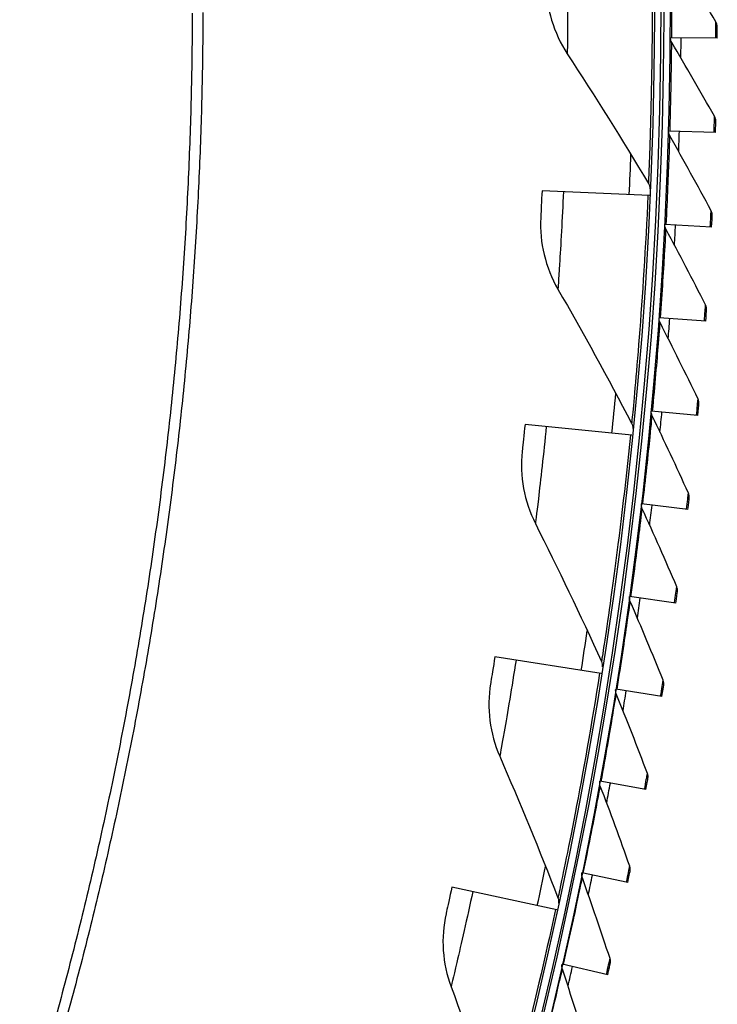
# Model space of a CAD drawing. Units: inches. Extents: x 2 to 86, y 1 to 67.
# Drawn here: x 31 to 32.9, y 14.9 to 17.5 of the extents above; entities that cross this region are included whole.
import ezdxf

# ---------------------------------------------------------------- set-up
doc = ezdxf.new("R2010")
doc.units = ezdxf.units.IN
doc.header["$LTSCALE"] = 4
doc.header["$MEASUREMENT"] = 0
doc.layers.add('Visible (ANSI)', color=7, linetype='Continuous')
doc.layers.add('Visible Narrow (ANSI)', color=7, linetype='Continuous')

msp = doc.modelspace()

# ---------------------------------------------------------------- linework, layer by layer
at = {"layer": 'Visible (ANSI)'}
for p, q in [((32.87952, 17.43816), (32.75433, 17.43914)), ((32.87482, 17.18569), (32.74967, 17.18938)), ((32.69827, 17.01764), (32.41106, 17.03047)), ((32.86463, 16.93337), (32.73959, 16.93978)), ((32.84896, 16.68134), (32.72409, 16.69047)), ((32.82782, 16.42971), (32.70318, 16.44154)), ((32.65164, 16.37698), (32.3656, 16.40588)), ((32.80122, 16.1786), (32.67687, 16.19313)), ((32.76918, 15.92812), (32.64517, 15.94536)), ((32.56916, 15.73993), (32.28519, 15.78482)), ((32.7317, 15.6784), (32.60809, 15.69832)), ((32.6888, 15.42955), (32.56566, 15.45215)), ((32.64051, 15.18169), (32.51789, 15.20697)), ((32.45111, 15.10851), (32.1701, 15.16925)), ((32.58685, 14.93494), (32.4648, 14.96287))]:
    msp.add_line(p, q, dxfattribs=at)
at = {"layer": 'Visible (ANSI)', "flags": 128}
for points in [[(31.47589, 17.50495, -0.0052346), (31.47315, 17.29095, -0.0052346), (31.46594, 17.07707, -0.0052346), (31.45425, 16.86337, -0.0052346), (31.43808, 16.64998, -0.0052346), (31.41745, 16.43696, -0.0052346), (31.39237, 16.22443, -0.0052346), (31.36284, 16.01247, -0.0052346), (31.32889, 15.80117, -0.0052346), (31.29051, 15.59063, -0.0052346), (31.24774, 15.38093, -0.0052346), (31.20058, 15.17218, -0.0052346), (31.14907, 14.96447, -0.0052346), (31.09321, 14.75787, -0.0052346)], [(31.50436, 17.5063, -0.0051999), (31.50168, 17.29313, -0.0051999), (31.49457, 17.08007, -0.0051999), (31.48303, 16.86719, -0.0051999), (31.46706, 16.65461, -0.0051999), (31.44667, 16.4424, -0.0051999), (31.42188, 16.23066, -0.0051999), (31.39268, 16.01949, -0.0051999), (31.3591, 15.80896, -0.0051999), (31.32115, 15.59918, -0.0051999), (31.27885, 15.39024, -0.0051999), (31.2322, 15.18222, -0.0051999), (31.18125, 14.97521, -0.0051999), (31.12599, 14.76931, -0.0051999)]]:
    msp.add_lwpolyline(points, format="xyb", dxfattribs=at)
at = {"layer": 'Visible (ANSI)'}
for radius, start, end in [(11.5, 180.118962, 180.018962), (11.48, 13.660321, 13.560321), (11.475, 180.118962, 180.018962), (11.455, 13.660321, 13.560321), (11.52859, 359.287104, 359.554217), (11.52859, 358.04252, 358.309632), (11.52859, 356.797935, 357.065048), (11.52859, 355.553351, 355.820464), (11.52859, 354.308767, 354.575879), (11.52859, 353.064182, 353.331295), (11.52859, 351.819598, 352.08671), (11.52859, 350.575013, 350.842126), (11.52859, 349.330429, 349.597541), (11.52859, 348.085844, 348.352957), (11.52859, 346.84126, 347.108372)]:
    msp.add_arc((21.25468, 17.52861), radius, start, end, dxfattribs=at)
for points in [[(32.87614, 17.48168), (32.8371, 17.54728), (32.7975, 17.61222), (32.75736, 17.67648)], [(32.42204, 17.58357), (32.42236, 17.51776), (32.4422, 17.4521), (32.47862, 17.39636)], [(32.87972, 17.46853), (32.87974, 17.47313), (32.87849, 17.47774), (32.87614, 17.48168)], [(32.75786, 17.4266), (32.75562, 17.43038), (32.75439, 17.43475), (32.75433, 17.43914)], [(32.87238, 17.22927), (32.83477, 17.2957), (32.79659, 17.36148), (32.75786, 17.4266)], [(32.47862, 17.39636), (32.55268, 17.28298), (32.62503, 17.16735), (32.69555, 17.04953)], [(32.87567, 17.21604), (32.8758, 17.22064), (32.87465, 17.22528), (32.87238, 17.22927)], [(32.75293, 17.17678), (32.75077, 17.1806), (32.74964, 17.18499), (32.74968, 17.18938)], [(32.86314, 16.977), (32.82698, 17.04423), (32.79024, 17.11083), (32.75293, 17.17678)], [(32.69555, 17.04953), (32.69804, 17.04538), (32.69927, 17.0405), (32.69906, 17.03567)], [(32.86614, 16.9637), (32.86637, 16.9683), (32.86532, 16.97296), (32.86314, 16.977)], [(32.40756, 16.9575), (32.4042, 16.89177), (32.42032, 16.82511), (32.45356, 16.76741)], [(32.74258, 16.92711), (32.7405, 16.93098), (32.73946, 16.9354), (32.7396, 16.93978)], [(32.84842, 16.72499), (32.81373, 16.79299), (32.77844, 16.86037), (32.74258, 16.92711)], [(32.45356, 16.76741), (32.52115, 16.65005), (32.5869, 16.53055), (32.65071, 16.40897)], [(32.85113, 16.71163), (32.85146, 16.71622), (32.85051, 16.7209), (32.84842, 16.72499)], [(32.7268, 16.67773), (32.72481, 16.68164), (32.72387, 16.68608), (32.7241, 16.69047)], [(32.82823, 16.47336), (32.79503, 16.5421), (32.76121, 16.61023), (32.7268, 16.67773)], [(32.83065, 16.45994), (32.83108, 16.46453), (32.83023, 16.46922), (32.82823, 16.47336)], [(32.70561, 16.42875), (32.70371, 16.43271), (32.70286, 16.43717), (32.70319, 16.44154)], [(32.80258, 16.22223), (32.77088, 16.29167), (32.73855, 16.36052), (32.70561, 16.42875)], [(32.65071, 16.40897), (32.65296, 16.40469), (32.65392, 16.39974), (32.65344, 16.39493)], [(32.35801, 16.33323), (32.35097, 16.26779), (32.36333, 16.20032), (32.39328, 16.14085)], [(32.80471, 16.20876), (32.80523, 16.21333), (32.80449, 16.21805), (32.80258, 16.22223)], [(32.67902, 16.18029), (32.6772, 16.18429), (32.67645, 16.18877), (32.67687, 16.19313)], [(32.77148, 15.97171), (32.74129, 16.04182), (32.71047, 16.11136), (32.67902, 16.18029)], [(32.39328, 16.14085), (32.45419, 16.01989), (32.51313, 15.8969), (32.57003, 15.77192)], [(32.77332, 15.9582), (32.77394, 15.96276), (32.7733, 15.96749), (32.77148, 15.97171)], [(32.64704, 15.93247), (32.64531, 15.9365), (32.64466, 15.941), (32.64517, 15.94535)], [(32.73495, 15.72193), (32.70629, 15.79268), (32.67698, 15.86287), (32.64704, 15.93247)], [(32.57003, 15.77192), (32.57203, 15.76752), (32.57272, 15.76253), (32.57197, 15.75776)], [(32.27355, 15.71271), (32.26285, 15.64777), (32.27141, 15.57972), (32.29798, 15.51866)], [(32.73649, 15.70838), (32.73721, 15.71293), (32.73667, 15.71767), (32.73495, 15.72193)], [(32.60968, 15.6854), (32.60804, 15.68947), (32.60749, 15.69398), (32.6081, 15.69832)], [(32.693, 15.473), (32.66588, 15.54436), (32.63811, 15.61516), (32.60968, 15.6854)], [(32.29798, 15.51866), (32.35201, 15.39448), (32.40397, 15.26837), (32.45377, 15.1404)], [(32.56697, 15.4392), (32.56541, 15.4433), (32.56496, 15.44782), (32.56566, 15.45215)], [(32.69424, 15.45942), (32.69506, 15.46395), (32.69463, 15.46871), (32.693, 15.473)], [(32.64565, 15.22504), (32.62009, 15.29697), (32.59386, 15.36836), (32.56697, 15.4392)], [(32.6466, 15.21144), (32.64752, 15.21595), (32.64719, 15.22071), (32.64565, 15.22504)], [(32.51892, 15.19399), (32.51745, 15.19812), (32.5171, 15.20265), (32.51789, 15.20696)], [(32.59293, 14.97816), (32.56894, 15.05064), (32.54426, 15.12258), (32.51892, 15.19399)], [(32.45377, 15.1404), (32.45552, 15.1359), (32.45592, 15.13088), (32.45491, 15.12615)], [(32.15443, 15.0979), (32.14011, 15.03366), (32.14484, 14.96524), (32.16795, 14.90279)], [(32.59358, 14.96455), (32.5946, 14.96904), (32.59437, 14.97381), (32.59293, 14.97816)], [(32.46555, 14.94987), (32.46417, 14.95404), (32.46392, 14.95857), (32.46481, 14.96287)], [(32.53486, 14.73249), (32.51245, 14.80547), (32.48934, 14.87793), (32.46555, 14.94987)], [(32.16795, 14.90279), (32.21493, 14.77578), (32.25974, 14.64695), (32.30229, 14.5164)]]:
    msp.add_open_spline(points, degree=3, dxfattribs=at)
for points, knots in [([(32.87952, 17.43816), (32.87964, 17.45277), (32.87971, 17.46642), (32.87972, 17.46828), (32.87972, 17.46844), (32.87972, 17.46853), (32.87972, 17.46853)], [1.5707963, 1.5707963, 1.5707963, 1.5707963, 3.0142956, 3.0142956, 3.0142956, 3.1415927, 3.1415927, 3.1415927, 3.1415927]), ([(32.87482, 17.18569), (32.87525, 17.20029), (32.87562, 17.21394), (32.87567, 17.21579), (32.87567, 17.21596), (32.87567, 17.21604), (32.87567, 17.21604)], [1.5707963, 1.5707963, 1.5707963, 1.5707963, 3.0142956, 3.0142956, 3.0142956, 3.1415927, 3.1415927, 3.1415927, 3.1415927]), ([(32.41106, 17.03047), (32.40981, 17.00241), (32.40846, 16.97513), (32.40788, 16.96376), (32.40767, 16.95965), (32.40756, 16.9575), (32.40756, 16.9575)], [1.5707963, 1.5707963, 1.5707963, 1.5707963, 2.7242473, 2.7242473, 2.7242473, 3.1415927, 3.1415927, 3.1415927, 3.1415927]), ([(32.86463, 16.93337), (32.86538, 16.94797), (32.86604, 16.9616), (32.86613, 16.96345), (32.86614, 16.96362), (32.86614, 16.9637), (32.86614, 16.9637)], [1.5707963, 1.5707963, 1.5707963, 1.5707963, 3.0142956, 3.0142956, 3.0142956, 3.1415927, 3.1415927, 3.1415927, 3.1415927]), ([(32.84896, 16.68134), (32.85002, 16.69591), (32.85099, 16.70953), (32.85112, 16.71138), (32.85113, 16.71155), (32.85113, 16.71163), (32.85113, 16.71163)], [1.5707963, 1.5707963, 1.5707963, 1.5707963, 3.0142956, 3.0142956, 3.0142956, 3.1415927, 3.1415927, 3.1415927, 3.1415927]), ([(32.82782, 16.42971), (32.8292, 16.44425), (32.83046, 16.45785), (32.83063, 16.4597), (32.83064, 16.45986), (32.83065, 16.45994), (32.83065, 16.45994)], [1.5707963, 1.5707963, 1.5707963, 1.5707963, 3.0142956, 3.0142956, 3.0142956, 3.1415927, 3.1415927, 3.1415927, 3.1415927]), ([(32.3656, 16.40588), (32.36277, 16.37794), (32.3599, 16.35078), (32.35868, 16.33946), (32.35824, 16.33537), (32.35801, 16.33323), (32.35801, 16.33323)], [1.5707963, 1.5707963, 1.5707963, 1.5707963, 2.7242473, 2.7242473, 2.7242473, 3.1415927, 3.1415927, 3.1415927, 3.1415927]), ([(32.80122, 16.1786), (32.80292, 16.19311), (32.80447, 16.20667), (32.80468, 16.20851), (32.8047, 16.20868), (32.80471, 16.20876), (32.80471, 16.20876)], [1.5707963, 1.5707963, 1.5707963, 1.5707963, 3.0142956, 3.0142956, 3.0142956, 3.1415927, 3.1415927, 3.1415927, 3.1415927]), ([(32.76918, 15.92812), (32.77119, 15.94259), (32.77303, 15.95612), (32.77328, 15.95796), (32.77331, 15.95812), (32.77332, 15.9582), (32.77332, 15.9582)], [1.5707963, 1.5707963, 1.5707963, 1.5707963, 3.0142956, 3.0142956, 3.0142956, 3.1415927, 3.1415927, 3.1415927, 3.1415927]), ([(32.28519, 15.78482), (32.28081, 15.75708), (32.27641, 15.73013), (32.27457, 15.7189), (32.2739, 15.71483), (32.27355, 15.71271), (32.27355, 15.71271)], [1.5707963, 1.5707963, 1.5707963, 1.5707963, 2.7242473, 2.7242473, 2.7242473, 3.1415927, 3.1415927, 3.1415927, 3.1415927]), ([(32.7317, 15.6784), (32.73402, 15.69282), (32.73616, 15.70631), (32.73645, 15.70814), (32.73648, 15.7083), (32.73649, 15.70838), (32.73649, 15.70838)], [1.5707963, 1.5707963, 1.5707963, 1.5707963, 3.0142956, 3.0142956, 3.0142956, 3.1415927, 3.1415927, 3.1415927, 3.1415927]), ([(32.6888, 15.42955), (32.69144, 15.44392), (32.69387, 15.45735), (32.6942, 15.45918), (32.69423, 15.45934), (32.69424, 15.45942), (32.69424, 15.45942)], [1.5707963, 1.5707963, 1.5707963, 1.5707963, 3.0142956, 3.0142956, 3.0142956, 3.1415927, 3.1415927, 3.1415927, 3.1415927]), ([(32.64051, 15.18169), (32.64346, 15.196), (32.64618, 15.20938), (32.64655, 15.2112), (32.64659, 15.21136), (32.6466, 15.21144), (32.6466, 15.21144)], [1.5707963, 1.5707963, 1.5707963, 1.5707963, 3.0142956, 3.0142956, 3.0142956, 3.1415927, 3.1415927, 3.1415927, 3.1415927]), ([(32.1701, 15.16925), (32.16417, 15.1418), (32.15827, 15.11514), (32.1558, 15.10402), (32.1549, 15.1), (32.15443, 15.0979), (32.15443, 15.0979)], [1.5707963, 1.5707963, 1.5707963, 1.5707963, 2.7242473, 2.7242473, 2.7242473, 3.1415927, 3.1415927, 3.1415927, 3.1415927]), ([(32.58685, 14.93494), (32.59011, 14.94918), (32.59312, 14.9625), (32.59353, 14.96431), (32.59357, 14.96447), (32.59358, 14.96455), (32.59358, 14.96455)], [1.5707963, 1.5707963, 1.5707963, 1.5707963, 3.0142956, 3.0142956, 3.0142956, 3.1415927, 3.1415927, 3.1415927, 3.1415927])]:
    msp.add_open_spline(points, degree=3, knots=knots, dxfattribs=at)
at = {"layer": 'Visible Narrow (ANSI)'}
for start, end in [(357.443386, 357.981007), (354.229993, 354.767614), (351.0166, 351.554221), (347.803208, 348.340828)]:
    msp.add_arc((21.25468, 17.52861), 11.40116, start, end, dxfattribs=at)
for points, knots in [([(32.70483, 17.65987), (32.70639, 17.52346), (32.70521, 17.38748), (32.70289, 17.28061), (32.70057, 17.1734), (32.69745, 17.09619), (32.6962, 17.0653), (32.69578, 17.05483), (32.69555, 17.04953), (32.69555, 17.04953)], [1.5707963, 1.5707963, 1.5707963, 1.5707963, 2.2411626, 2.2411626, 2.2411626, 2.9137148, 2.9137148, 2.9137148, 3.1415927, 3.1415927, 3.1415927, 3.1415927]), ([(32.75796, 17.43911), (32.75849, 17.50732), (32.7583, 17.57492), (32.75795, 17.61932), (32.75767, 17.65582), (32.75736, 17.67648), (32.75736, 17.67648)], [1.5707963, 1.5707963, 1.5707963, 1.5707963, 2.4328523, 2.4328523, 2.4328523, 3.1415927, 3.1415927, 3.1415927, 3.1415927]), ([(32.47866, 17.65728), (32.4795, 17.58427), (32.47949, 17.51184), (32.47921, 17.46307), (32.47896, 17.42059), (32.47862, 17.39636), (32.47862, 17.39636)], [1.5707963, 1.5707963, 1.5707963, 1.5707963, 2.4102698, 2.4102698, 2.4102698, 3.1415927, 3.1415927, 3.1415927, 3.1415927]), ([(32.87589, 17.43819), (32.87604, 17.45732), (32.87612, 17.47556), (32.87614, 17.48031), (32.87614, 17.48122), (32.87614, 17.48168), (32.87614, 17.48168)], [1.5707963, 1.5707963, 1.5707963, 1.5707963, 2.8902216, 2.8902216, 2.8902216, 3.1415927, 3.1415927, 3.1415927, 3.1415927]), ([(32.75331, 17.18927), (32.75532, 17.25746), (32.7566, 17.32505), (32.75721, 17.36944), (32.75772, 17.40594), (32.75786, 17.4266), (32.75786, 17.4266)], [1.5707963, 1.5707963, 1.5707963, 1.5707963, 2.4328523, 2.4328523, 2.4328523, 3.1415927, 3.1415927, 3.1415927, 3.1415927]), ([(32.87118, 17.18579), (32.87175, 17.20491), (32.87223, 17.22315), (32.87235, 17.2279), (32.87237, 17.22881), (32.87238, 17.22927), (32.87238, 17.22927)], [1.5707963, 1.5707963, 1.5707963, 1.5707963, 2.8902216, 2.8902216, 2.8902216, 3.1415927, 3.1415927, 3.1415927, 3.1415927]), ([(32.74322, 16.9396), (32.74672, 17.00772), (32.74946, 17.07527), (32.75104, 17.11964), (32.75234, 17.15612), (32.75293, 17.17678), (32.75293, 17.17678)], [1.5707963, 1.5707963, 1.5707963, 1.5707963, 2.4328523, 2.4328523, 2.4328523, 3.1415927, 3.1415927, 3.1415927, 3.1415927]), ([(32.46822, 17.02791), (32.46497, 16.95497), (32.4609, 16.88266), (32.45788, 16.83399), (32.45526, 16.79159), (32.45356, 16.76741), (32.45356, 16.76741)], [1.5707963, 1.5707963, 1.5707963, 1.5707963, 2.4102698, 2.4102698, 2.4102698, 3.1415927, 3.1415927, 3.1415927, 3.1415927]), ([(32.69418, 17.01782), (32.6881, 16.88155), (32.67929, 16.74585), (32.67099, 16.63928), (32.66266, 16.53236), (32.65522, 16.45545), (32.65224, 16.42467), (32.65123, 16.41425), (32.65071, 16.40897), (32.65071, 16.40897)], [1.5707963, 1.5707963, 1.5707963, 1.5707963, 2.2411626, 2.2411626, 2.2411626, 2.9137148, 2.9137148, 2.9137148, 3.1415927, 3.1415927, 3.1415927, 3.1415927]), ([(32.861, 16.93356), (32.86197, 16.95266), (32.86285, 16.97088), (32.86308, 16.97563), (32.86312, 16.97654), (32.86314, 16.977), (32.86314, 16.977)], [1.5707963, 1.5707963, 1.5707963, 1.5707963, 2.8902216, 2.8902216, 2.8902216, 3.1415927, 3.1415927, 3.1415927, 3.1415927]), ([(32.72772, 16.6902), (32.73269, 16.75823), (32.7369, 16.82571), (32.73945, 16.87003), (32.74153, 16.90647), (32.74258, 16.92711), (32.74258, 16.92711)], [1.5707963, 1.5707963, 1.5707963, 1.5707963, 2.4328523, 2.4328523, 2.4328523, 3.1415927, 3.1415927, 3.1415927, 3.1415927]), ([(32.84533, 16.68161), (32.84673, 16.70068), (32.848, 16.71888), (32.84833, 16.72363), (32.84839, 16.72453), (32.84842, 16.72499), (32.84842, 16.72499)], [1.5707963, 1.5707963, 1.5707963, 1.5707963, 2.8902216, 2.8902216, 2.8902216, 3.1415927, 3.1415927, 3.1415927, 3.1415927]), ([(32.7068, 16.4412), (32.71325, 16.50911), (32.71893, 16.57648), (32.72243, 16.62073), (32.72531, 16.65712), (32.7268, 16.67773), (32.7268, 16.67773)], [1.5707963, 1.5707963, 1.5707963, 1.5707963, 2.4328523, 2.4328523, 2.4328523, 3.1415927, 3.1415927, 3.1415927, 3.1415927]), ([(32.8242, 16.43005), (32.82601, 16.4491), (32.82767, 16.46726), (32.82811, 16.472), (32.82819, 16.4729), (32.82823, 16.47336), (32.82823, 16.47336)], [1.5707963, 1.5707963, 1.5707963, 1.5707963, 2.8902216, 2.8902216, 2.8902216, 3.1415927, 3.1415927, 3.1415927, 3.1415927]), ([(32.68048, 16.19271), (32.6884, 16.26046), (32.69554, 16.32769), (32.70001, 16.37186), (32.70368, 16.40818), (32.70561, 16.42875), (32.70561, 16.42875)], [1.5707963, 1.5707963, 1.5707963, 1.5707963, 2.4328523, 2.4328523, 2.4328523, 3.1415927, 3.1415927, 3.1415927, 3.1415927]), ([(32.42253, 16.40013), (32.41519, 16.32748), (32.40707, 16.25551), (32.40133, 16.20708), (32.39633, 16.1649), (32.39328, 16.14085), (32.39328, 16.14085)], [1.5707963, 1.5707963, 1.5707963, 1.5707963, 2.4102698, 2.4102698, 2.4102698, 3.1415927, 3.1415927, 3.1415927, 3.1415927]), ([(32.64756, 16.37739), (32.63385, 16.24166), (32.61745, 16.10667), (32.60319, 16.00073), (32.58888, 15.89445), (32.57714, 15.81808), (32.57244, 15.78752), (32.57085, 15.77717), (32.57003, 15.77192), (32.57003, 15.77192)], [1.5707963, 1.5707963, 1.5707963, 1.5707963, 2.2411626, 2.2411626, 2.2411626, 2.9137148, 2.9137148, 2.9137148, 3.1415927, 3.1415927, 3.1415927, 3.1415927]), ([(32.79761, 16.17902), (32.79983, 16.19802), (32.80189, 16.21614), (32.80243, 16.22087), (32.80253, 16.22177), (32.80258, 16.22223), (32.80258, 16.22223)], [1.5707963, 1.5707963, 1.5707963, 1.5707963, 2.8902216, 2.8902216, 2.8902216, 3.1415927, 3.1415927, 3.1415927, 3.1415927]), ([(32.64877, 15.94485), (32.65816, 16.01242), (32.66676, 16.07948), (32.67218, 16.12354), (32.67664, 16.15977), (32.67902, 16.18029), (32.67902, 16.18029)], [1.5707963, 1.5707963, 1.5707963, 1.5707963, 2.4328523, 2.4328523, 2.4328523, 3.1415927, 3.1415927, 3.1415927, 3.1415927]), ([(32.76557, 15.92862), (32.76821, 15.94757), (32.77066, 15.96564), (32.7713, 15.97035), (32.77142, 15.97125), (32.77148, 15.97171), (32.77148, 15.97171)], [1.5707963, 1.5707963, 1.5707963, 1.5707963, 2.8902216, 2.8902216, 2.8902216, 3.1415927, 3.1415927, 3.1415927, 3.1415927]), ([(32.61168, 15.69774), (32.62254, 15.76509), (32.63259, 15.83194), (32.63897, 15.87588), (32.64421, 15.912), (32.64704, 15.93247), (32.64704, 15.93247)], [1.5707963, 1.5707963, 1.5707963, 1.5707963, 2.4328523, 2.4328523, 2.4328523, 3.1415927, 3.1415927, 3.1415927, 3.1415927]), ([(32.34171, 15.77589), (32.33031, 15.70377), (32.31817, 15.63236), (32.30973, 15.58434), (32.30237, 15.5425), (32.29798, 15.51866), (32.29798, 15.51866)], [1.5707963, 1.5707963, 1.5707963, 1.5707963, 2.4102698, 2.4102698, 2.4102698, 3.1415927, 3.1415927, 3.1415927, 3.1415927]), ([(32.56512, 15.74057), (32.54382, 15.60583), (32.51988, 15.47197), (32.4997, 15.367), (32.47946, 15.26168), (32.46345, 15.18609), (32.45705, 15.15584), (32.45488, 15.14559), (32.45377, 15.1404), (32.45377, 15.1404)], [1.5707963, 1.5707963, 1.5707963, 1.5707963, 2.2411626, 2.2411626, 2.2411626, 2.9137148, 2.9137148, 2.9137148, 3.1415927, 3.1415927, 3.1415927, 3.1415927]), ([(32.72811, 15.67898), (32.73115, 15.69786), (32.73399, 15.71588), (32.73473, 15.72058), (32.73488, 15.72147), (32.73495, 15.72193), (32.73495, 15.72193)], [1.5707963, 1.5707963, 1.5707963, 1.5707963, 2.8902216, 2.8902216, 2.8902216, 3.1415927, 3.1415927, 3.1415927, 3.1415927]), ([(32.56924, 15.4515), (32.58155, 15.51859), (32.59305, 15.58521), (32.60039, 15.629), (32.60641, 15.665), (32.60968, 15.6854), (32.60968, 15.6854)], [1.5707963, 1.5707963, 1.5707963, 1.5707963, 2.4328523, 2.4328523, 2.4328523, 3.1415927, 3.1415927, 3.1415927, 3.1415927]), ([(32.68522, 15.4302), (32.68868, 15.44902), (32.69191, 15.46697), (32.69276, 15.47165), (32.69292, 15.47254), (32.693, 15.473), (32.693, 15.473)], [1.5707963, 1.5707963, 1.5707963, 1.5707963, 2.8902216, 2.8902216, 2.8902216, 3.1415927, 3.1415927, 3.1415927, 3.1415927]), ([(32.52145, 15.20623), (32.53522, 15.27304), (32.54817, 15.33939), (32.55645, 15.38301), (32.56326, 15.41887), (32.56697, 15.4392), (32.56697, 15.4392)], [1.5707963, 1.5707963, 1.5707963, 1.5707963, 2.4328523, 2.4328523, 2.4328523, 3.1415927, 3.1415927, 3.1415927, 3.1415927]), ([(32.63695, 15.18242), (32.64081, 15.20116), (32.64444, 15.21903), (32.64538, 15.2237), (32.64556, 15.22459), (32.64565, 15.22504), (32.64565, 15.22504)], [1.5707963, 1.5707963, 1.5707963, 1.5707963, 2.8902216, 2.8902216, 2.8902216, 3.1415927, 3.1415927, 3.1415927, 3.1415927]), ([(32.46835, 14.96206), (32.48357, 15.02855), (32.49795, 15.09461), (32.50718, 15.13804), (32.51476, 15.17374), (32.51892, 15.19399), (32.51892, 15.19399)], [1.5707963, 1.5707963, 1.5707963, 1.5707963, 2.4328523, 2.4328523, 2.4328523, 3.1415927, 3.1415927, 3.1415927, 3.1415927]), ([(32.22603, 15.15716), (32.2106, 15.0858), (32.19449, 15.01518), (32.18336, 14.96771), (32.17367, 14.92635), (32.16795, 14.90279), (32.16795, 14.90279)], [1.5707963, 1.5707963, 1.5707963, 1.5707963, 2.4102698, 2.4102698, 2.4102698, 3.1415927, 3.1415927, 3.1415927, 3.1415927]), ([(32.44711, 15.10938), (32.41829, 14.97604), (32.38688, 14.84373), (32.36085, 14.74006), (32.33474, 14.63604), (32.31452, 14.56146), (32.30643, 14.53162), (32.30369, 14.52151), (32.30229, 14.5164), (32.30229, 14.5164)], [1.5707963, 1.5707963, 1.5707963, 1.5707963, 2.2411626, 2.2411626, 2.2411626, 2.9137148, 2.9137148, 2.9137148, 3.1415927, 3.1415927, 3.1415927, 3.1415927]), ([(32.5833, 14.93575), (32.58757, 14.9544), (32.59158, 14.97219), (32.59263, 14.97683), (32.59283, 14.97771), (32.59293, 14.97816), (32.59293, 14.97816)], [1.5707963, 1.5707963, 1.5707963, 1.5707963, 2.8902216, 2.8902216, 2.8902216, 3.1415927, 3.1415927, 3.1415927, 3.1415927]), ([(32.40996, 14.7191), (32.42662, 14.78525), (32.44243, 14.85098), (32.4526, 14.8942), (32.46096, 14.92973), (32.46555, 14.94987), (32.46555, 14.94987)], [1.5707963, 1.5707963, 1.5707963, 1.5707963, 2.4328523, 2.4328523, 2.4328523, 3.1415927, 3.1415927, 3.1415927, 3.1415927])]:
    msp.add_open_spline(points, degree=3, knots=knots, dxfattribs=at)

doc.saveas('drawing.dxf')
